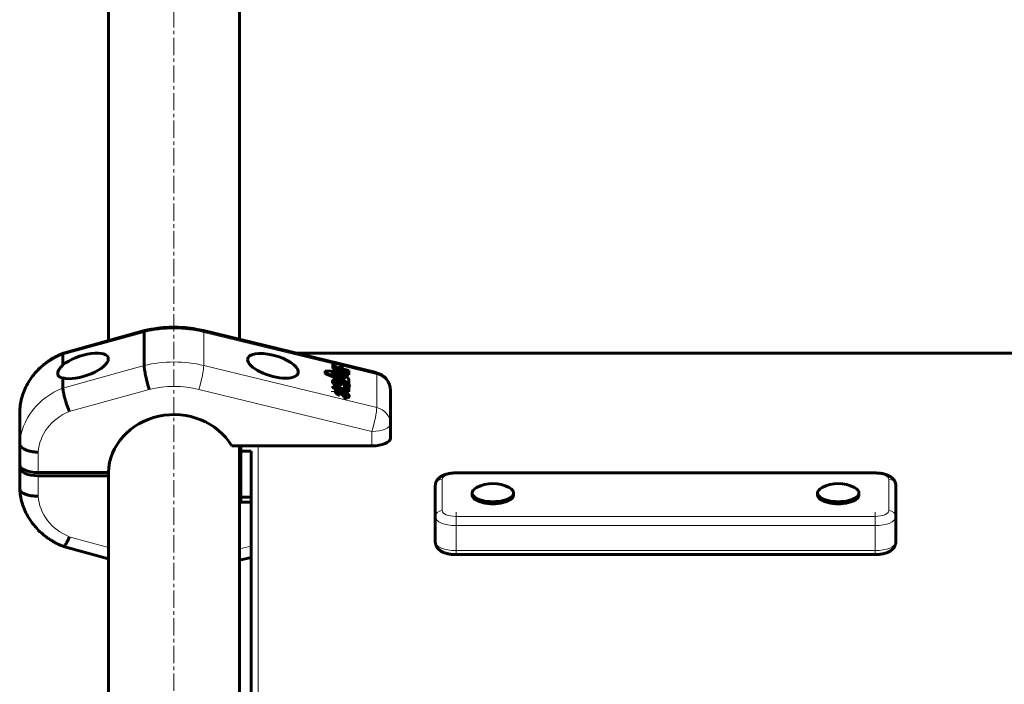
# Model space of a CAD drawing. Units: millimetres. Extents: x -3425 to 4269, y -3660 to 3270.
# Drawn here: x -1716 to -1289, y 530 to 818 of the extents above; entities that cross this region are included whole.
import ezdxf

# ---------------------------------------------------------------- set-up
doc = ezdxf.new("R2010")
doc.units = ezdxf.units.MM
for name, pattern in [('K5LT_AXLED', [12, 7.5, -1.5, 1.5, -1.5]), ('K5LT_BASIC', [0]), ('K5LT_THIN', [0])]:
    doc.linetypes.add(name, pattern=pattern)

msp = doc.modelspace()

# ---------------------------------------------------------------- linework, layer by layer
at = {"color": 150, "linetype": 'K5LT_BASIC', "lineweight": 60}
for p, q in [((-1678, 1096.25), (-1678, 678.73)), ((-1621, 1096.25), (-1621, 679.27)), ((-1662.25, 683.09), (-1697.48, 673.33)), ((-1662.44, 682.32), (-1662.44, 667.95)), ((-1662.24, 683.09), (-1662.25, 683.09)), ((-1561.61, 664.85), (-1636.74, 683.09)), ((-1697.72, 672.54), (-1697.72, 668.19)), ((-1002.74, 673.26), (-1596.25, 673.26)), ((-1580.54, 668.48), (-1580.54, 666.98)), ((-1579.33, 667.36), (-1579.33, 667.64)), ((-1579.33, 667.23), (-1579.33, 667.62)), ((-1577.59, 666.8), (-1579.33, 667.23)), ((-1576.42, 667.43), (-1577.59, 667.71)), ((-1577.59, 667.71), (-1577.59, 666.8)), ((-1576.42, 666.52), (-1576.42, 667.43)), ((-1573.5, 665.12), (-1583.82, 665.63)), ((-1583.82, 665.63), (-1583.82, 664.76)), ((-1583.82, 664.76), (-1573.5, 660.27)), ((-1583.82, 664.48), (-1583.82, 664.76)), ((-1575.43, 660.83), (-1583.82, 664.48)), ((-1575.35, 661.99), (-1581.41, 664.63)), ((-1581.41, 664.63), (-1573.5, 664.24)), ((-1576.8, 664.12), (-1580.68, 664.31)), ((-1580.54, 666.7), (-1580.54, 666.98)), ((-1580.54, 666.98), (-1573.5, 665.27)), ((-1574.19, 665.15), (-1580.54, 666.7)), ((-1576.8, 663.86), (-1576.8, 664.15)), ((-1573.5, 663.96), (-1576.68, 664.11)), ((-1573.5, 665.81), (-1576.42, 666.52)), ((-1573.5, 665.27), (-1573.5, 665.81)), ((-1573.5, 665.12), (-1573.5, 665.27)), ((-1573.5, 664.24), (-1573.5, 665.12)), ((-1573.5, 663.96), (-1573.5, 664.24)), ((-1697.72, 662.53), (-1697.72, 658.18)), ((-1580.69, 660.86), (-1580.69, 661.15)), ((-1580.54, 659.01), (-1580.54, 658.91)), ((-1574.76, 657.61), (-1580.54, 659.01)), ((-1580.54, 658.62), (-1580.54, 658.91)), ((-1578.67, 660.96), (-1578.67, 661.53)), ((-1578.67, 660.68), (-1578.67, 660.96)), ((-1576, 660.07), (-1576, 660.35)), ((-1575.49, 659.34), (-1575.49, 658.9)), ((-1575.49, 658.62), (-1575.49, 658.9)), ((-1575.35, 662.74), (-1575.35, 661.99)), ((-1574.73, 658.51), (-1574.73, 658.76)), ((-1573.5, 659.99), (-1574.04, 660.23)), ((-1573.5, 660.27), (-1573.5, 661.54)), ((-1573.5, 659.99), (-1573.5, 660.27)), ((-1573.31, 659.05), (-1573.31, 659.33)), ((-1580.71, 656.49), (-1580.71, 656.78)), ((-1579.53, 658.23), (-1573.5, 656.77)), ((-1578.24, 657.64), (-1579.53, 657.95)), ((-1577.66, 655.08), (-1577.66, 657.02)), ((-1573.5, 656.49), (-1576.78, 657.28)), ((-1576.42, 654.78), (-1576.42, 656.89)), ((-1575.43, 656.88), (-1575.43, 656.25)), ((-1575.43, 655.97), (-1575.43, 656.25)), ((-1573.5, 658.21), (-1574.76, 658.52)), ((-1574.76, 658.52), (-1574.76, 657.61)), ((-1573.5, 656.77), (-1573.5, 658.21)), ((-1573.5, 656.49), (-1573.5, 656.77)), ((-1573.4, 654.72), (-1573.4, 655)), ((-1555.5, 657.07), (-1555.5, 642.7)), ((-1716.5, 648.29), (-1716.5, 633.92)), ((-1555.5, 642.7), (-1555.5, 636.42)), ((-1716.5, 624.86), (-1716.5, 633.92)), ((-1716.5, 623.5), (-1716.5, 633.92)), ((-1624.4, 633.03), (-1563.5, 633.03)), ((-1621, 633.03), (-1621, 516.56)), ((-1620.5, 633.03), (-1563.5, 633.03)), ((-1620.5, 633.03), (-1620.5, 630.77)), ((-1621, 629.7), (-1620.5, 629.7)), ((-1620.5, 630.77), (-1616, 630.77)), ((-1620.5, 610.83), (-1620.5, 630.77)), ((-1616, 630.77), (-1616, 515.35)), ((-1716.5, 614.44), (-1716.5, 623.5)), ((-1708.5, 621.48), (-1677.99, 621.48)), ((-1708.5, 620.12), (-1677.99, 620.12)), ((-1678, 621.48), (-1678, 516.02)), ((-1345, 621.32), (-1527, 621.32)), ((-1536, 615.79), (-1536, 602.26)), ((-1336, 602.26), (-1336, 615.79)), ((-1520, 612.65), (-1520, 611.74)), ((-1502, 612.65), (-1502, 611.74)), ((-1370, 612.65), (-1370, 611.74)), ((-1352, 612.65), (-1352, 611.74)), ((-1621, 608.56), (-1616, 608.56)), ((-1616, 610.83), (-1620.5, 610.83)), ((-1620.5, 608.56), (-1620.5, 610.83)), ((-1616, 608.56), (-1620.5, 608.56)), ((-1536, 591.39), (-1536, 602.26)), ((-1336, 591.39), (-1336, 602.26)), ((-1678, 584), (-1697.48, 589.4)), ((-1527, 585.85), (-1345, 585.85)), ((-1616, 584.68), (-1621, 583.46))]:
    msp.add_line(p, q, dxfattribs=at)
at = {"color": 30, "linetype": 'K5LT_AXLED', "lineweight": 18}
for p, q in [((-1649.5, 1098.25), (-1649.5, 457.46)), ((-1527, 589.39), (-1527, 604.26)), ((-1345, 589.39), (-1345, 604.26))]:
    msp.add_line(p, q, dxfattribs=at)
at = {"color": 7, "linetype": 'K5LT_THIN', "lineweight": 18}
for p, q in [((-1662.44, 682.32), (-1697.72, 672.54)), ((-1561.43, 664.08), (-1636.56, 682.32)), ((-1636.56, 682.32), (-1636.56, 667.95)), ((-1003.9, 672.98), (-1595.1, 672.98)), ((-1697.72, 658.18), (-1662.44, 667.95)), ((-1636.56, 667.95), (-1561.43, 649.71)), ((-1561.43, 649.71), (-1561.43, 664.08)), ((-1578.82, 659.54), (-1578.82, 659.82)), ((-1577.2, 659.46), (-1577.2, 659.74)), ((-1576.7, 659.73), (-1576.7, 660.01)), ((-1576.58, 659.88), (-1576.58, 660.16)), ((-1660.24, 657.6), (-1694.94, 647.98)), ((-1563.5, 639.32), (-1638.63, 657.57)), ((-1579.53, 657.95), (-1579.53, 658.23)), ((-1563.5, 633.03), (-1563.5, 639.32)), ((-1613, 633.03), (-1613, 514.62)), ((-1708.5, 630.32), (-1708.5, 621.48)), ((-1708.5, 620.12), (-1708.5, 611.28)), ((-1527, 621.32), (-1527, 621.04)), ((-1345, 621.04), (-1527, 621.04)), ((-1345, 621.32), (-1345, 621.04)), ((-1533, 618.5), (-1533, 604.98)), ((-1339, 604.98), (-1339, 618.5)), ((-1527, 602.44), (-1345, 602.44)), ((-1527, 598.46), (-1527, 602.44)), ((-1345, 598.46), (-1345, 602.44)), ((-1527, 587.58), (-1527, 598.46)), ((-1527, 598.46), (-1345, 598.46)), ((-1345, 587.58), (-1345, 598.46)), ((-1694.94, 593.62), (-1678, 588.92)), ((-1621, 588.31), (-1616, 589.53)), ((-1527, 587.58), (-1527, 585.85)), ((-1527, 587.58), (-1345, 587.58)), ((-1345, 587.58), (-1345, 585.85))]:
    msp.add_line(p, q, dxfattribs=at)
at = {"color": 150, "linetype": 'K5LT_BASIC', "lineweight": 60}
for centre, radius, start, end in [((-1563.5, 657.07), 8, 0, 76.3487), ((-1511, 601.77), 15, 61.9701, 118.0299), ((-1361, 601.77), 15, 61.9701, 118.0299)]:
    msp.add_arc(centre, radius, start, end, dxfattribs=at)
at = {"color": 7, "linetype": 'K5LT_THIN', "lineweight": 18}
for centre, major_axis, ratio, start_param, end_param in [((-1649.5, 638.55), (-50, 0), 0.906308, 4.45059, 4.974188), ((-1638.63, 675.32), (1.89, 7.77), 0.109382, 5.859983, 6.283185), ((-1685.55, 646.71), (-31, 0), 0.906308, 5.116018, 6.226704), ((-1649.5, 624.18), (-50, 0), 0.906308, 4.45059, 4.974188), ((-1638.63, 660.95), (1.89, 7.77), 0.109382, 4.289187, 5.859983), ((-1563.5, 657.07), (1.89, 7.77), 0.109382, 5.859983, 6.283185), ((-1563.5, 657.07), (1.89, 7.77), 0.109382, 0, 0.000174), ((-1563.5, 657.07), (-8, 0), 0.906308, 3.141593, 4.45059), ((-1649.5, 620.8), (-42, 0), 0.906308, 4.45059, 4.971008), ((-1685.55, 632.34), (-31, 0), 0.906308, 5.116018, 6.226704), ((-1685.55, 628.96), (-23, 0), 0.906308, 5.133249, 6.217609), ((-1563.5, 642.7), (1.89, 7.77), 0.109382, 4.289187, 5.859983), ((-1563.5, 642.7), (-8, 0), 0.906308, 3.141593, 4.45059), ((-1563.5, 642.7), (8, 0), 0.422618, 4.712389, 6.283185), ((-1527, 618.5), (-6, 0), 0.422618, 4.712389, 6.283185), ((-1345, 618.5), (6, 0), 0.422618, 0, 1.570796), ((-1533, 615.79), (-3, 0), 0.906308, 4.712389, 6.283185), ((-1339, 615.79), (3, 0), 0.906308, 0, 1.570796), ((-1685.55, 612.64), (-23, 0), 0.906308, 0.065576, 1.149936), ((-1533, 602.26), (-3, 0), 0.906308, 4.712389, 6.283185), ((-1527, 604.98), (-6, 0), 0.422618, 0, 1.570796), ((-1345, 604.98), (6, 0), 0.422618, 4.712389, 6.283185), ((-1339, 602.26), (3, 0), 0.906308, 0, 1.570796), ((-1527, 602.26), (-9, 0), 0.422618, 0, 1.570796), ((-1345, 602.26), (9, 0), 0.422618, 4.712389, 6.283185), ((-1527, 591.39), (-9, 0), 0.422618, 0, 1.570796), ((-1345, 591.39), (9, 0), 0.422618, 4.712389, 6.283185)]:
    msp.add_ellipse(centre, major_axis=major_axis, ratio=ratio, start_param=start_param, end_param=end_param, dxfattribs=at)
at = {"color": 150, "linetype": 'K5LT_BASIC', "lineweight": 60}
for centre, major_axis, ratio, start_param, end_param in [((-1689, 667.78), (-10.91, -3.61), 0.387086, 3.01402, 5.500859), ((-1606.5, 667.84), (10.93, -3.19), 0.394683, 0.114531, 3.256123), ((-1689, 667.78), (-10.91, -3.61), 0.387086, 0.52725, 3.01402), ((-1606.5, 667.84), (10.93, -3.19), 0.394683, 3.256123, 6.397716), ((-1563.5, 657.07), (1.89, 7.77), 0.109382, 0, 0.000174), ((-1575.46, 659.86), (-2.29, 0.67), 0.394683, 4.797703, 6.211085), ((-1575.53, 659.9), (-0.912, 0.266), 0.394683, 3.250383, 5.367589), ((-1575.53, 659.62), (-0.912, 0.266), 0.394683, 3.612238, 5.367589), ((-1575.53, 659.9), (-0.912, 0.266), 0.394683, 2.915386, 3.250383), ((-1577.32, 657.11), (-0.894, 0.261), 0.394683, 3.256123, 4.922621), ((-1649.5, 620.8), (-28.5, 0), 0.906308, 3.635062, 6.256866), ((-1563.5, 636.42), (8, 0), 0.422618, 4.712389, 6.283185), ((-1563.5, 636.42), (8, 0), 0.422618, 4.712389, 6.283185), ((-1708.5, 624.86), (8, 0), 0.422618, 3.141593, 4.712389), ((-1708.5, 623.5), (-8, 0), 0.422618, 0, 1.570796), ((-1511, 612.65), (-9, 0), 0.422618, 5.612218, 6.283185), ((-1511, 612.65), (-9, 0), 0.422618, 0, 3.141593), ((-1511, 611.74), (-9, 0), 0.422618, 0, 3.141593), ((-1511, 612.65), (-9, 0), 0.422618, 3.141593, 3.81256), ((-1361, 612.65), (-9, 0), 0.422618, 5.612218, 6.283185), ((-1361, 612.65), (-9, 0), 0.422618, 0, 3.141593), ((-1361, 611.74), (-9, 0), 0.422618, 0, 3.141593), ((-1361, 612.65), (-9, 0), 0.422618, 3.141593, 3.81256)]:
    msp.add_ellipse(centre, major_axis=major_axis, ratio=ratio, start_param=start_param, end_param=end_param, dxfattribs=at)
for points, knots in [([(-1662.24, 683.09), (-1662.23, 683.1), (-1662.21, 683.1), (-1662.16, 683.11), (-1662.12, 683.12), (-1662.02, 683.15), (-1661.95, 683.17), (-1661.73, 683.22), (-1661.59, 683.25), (-1661.16, 683.35), (-1660.88, 683.41), (-1660.03, 683.59), (-1659.46, 683.69), (-1657.75, 684), (-1656.61, 684.16), (-1653.75, 684.48), (-1652.03, 684.58), (-1648.59, 684.63), (-1646.87, 684.58), (-1644.46, 684.38), (-1643.76, 684.32), (-1642.56, 684.17), (-1642.05, 684.1), (-1641.04, 683.95), (-1640.54, 683.87), (-1638.93, 683.59), (-1637.83, 683.36), (-1636.74, 683.09)], [0.010472, 0.010472, 0.010472, 0.010472, 0.052361, 0.052361, 0.146611, 0.146611, 0.335111, 0.335111, 0.71211, 0.71211, 1.455636, 1.455636, 2.94269, 2.94269, 5.906323, 5.906323, 10.306323, 10.306323, 14.706323, 14.706323, 16.498447, 16.498447, 17.807812, 17.807812, 19.117176, 19.117176, 22, 22, 22, 22]), ([(-1662.25, 683.09), (-1662.25, 683.09), (-1662.26, 683.09), (-1662.3, 683.07), (-1662.32, 683.04), (-1662.36, 682.96), (-1662.38, 682.91), (-1662.42, 682.72), (-1662.44, 682.54), (-1662.44, 682.32)], [0.009148674, 0.009148674, 0.009148674, 0.009148674, 0.009364209, 0.009364209, 0.0101522, 0.0101522, 0.01094019, 0.01094019, 0.012516171, 0.012516171, 0.012516171, 0.012516171]), ([(-1716.49, 648.38), (-1716.43, 649.39), (-1716.31, 650.4), (-1715.96, 652.39), (-1715.73, 653.38), (-1715.15, 655.34), (-1714.8, 656.3), (-1714.01, 658.2), (-1713.55, 659.13), (-1712.54, 660.94), (-1711.98, 661.83), (-1710.75, 663.54), (-1710.08, 664.37), (-1708.65, 665.97), (-1707.89, 666.74), (-1706.26, 668.2), (-1705.4, 668.89), (-1704.04, 669.87), (-1703.56, 670.19), (-1702.77, 670.7), (-1702.46, 670.89), (-1701.99, 671.17), (-1701.83, 671.26), (-1701.51, 671.44), (-1701.35, 671.53), (-1701.07, 671.68), (-1700.95, 671.75), (-1700.67, 671.89), (-1700.51, 671.97), (-1700.05, 672.21), (-1699.74, 672.36), (-1698.82, 672.79), (-1698.19, 673.05), (-1697.54, 673.31), (-1697.52, 673.32), (-1697.5, 673.32)], [0, 0, 0, 0, 2.048896, 2.048896, 4.103336, 4.103336, 6.167398, 6.167398, 8.245494, 8.245494, 10.341772, 10.341772, 12.459906, 12.459906, 14.603093, 14.603093, 16.77415, 16.77415, 17.903281, 17.903281, 18.618188, 18.618188, 18.97593, 18.97593, 19.333673, 19.333673, 19.603157, 19.603157, 19.951897, 19.951897, 20.617674, 20.617674, 21.933378, 21.933378, 21.977851, 21.977851, 21.977851, 21.977851]), ([(-1697.5, 673.32), (-1697.5, 673.32), (-1697.51, 673.32), (-1697.55, 673.3), (-1697.58, 673.27), (-1697.63, 673.19), (-1697.65, 673.14), (-1697.7, 672.94), (-1697.72, 672.77), (-1697.72, 672.54)], [0.009311951, 0.009311951, 0.009311951, 0.009311951, 0.009408976, 0.009408976, 0.010197293, 0.010197293, 0.010985611, 0.010985611, 0.012562246, 0.012562246, 0.012562246, 0.012562246]), ([(-1700, 664.38), (-1700, 664.51), (-1699.97, 664.76), (-1699.86, 665.21), (-1699.72, 665.55), (-1699.54, 665.92), (-1699.37, 666.23), (-1699.12, 666.61), (-1698.84, 666.98), (-1698.57, 667.31), (-1698.26, 667.66), (-1697.98, 667.94), (-1697.79, 668.13), (-1697.72, 668.19)], [0, 0, 0, 0, 1.798633, 3.22956, 5.406778, 5.776366, 7.252661, 8.690698, 9.745936, 11.106871, 12.095979, 13.375084, 14, 14, 14, 14]), ([(-1662.44, 667.95), (-1662.44, 667.73), (-1662.42, 667.46), (-1662.38, 667.01), (-1662.36, 666.85), (-1662.32, 666.5), (-1662.3, 666.32), (-1662.21, 665.75), (-1662.15, 665.34), (-1661.99, 664.47), (-1661.89, 664), (-1661.69, 663.04), (-1661.58, 662.55), (-1661.4, 661.8), (-1661.34, 661.54), (-1661.21, 661.04), (-1661.08, 660.53), (-1660.95, 660.03), (-1660.81, 659.53), (-1660.74, 659.28), (-1660.6, 658.78), (-1660.53, 658.54), (-1660.38, 658.06), (-1660.31, 657.83), (-1660.24, 657.6)], [0, 0, 0, 0, 0.00156232, 0.00156232, 0.00234348, 0.00234348, 0.00312464, 0.00312464, 0.00468696, 0.00468696, 0.00624928, 0.00624928, 0.0078116, 0.0078116, 0.00859276, 0.00859276, 0.00937392, 0.01015508, 0.01015508, 0.01093624, 0.01093624, 0.0117174, 0.0117174, 0.01249857, 0.01249857, 0.01249857, 0.01249857]), ([(-1697.72, 662.53), (-1698.08, 662.59), (-1698.4, 662.67), (-1698.96, 662.87), (-1699.21, 662.99), (-1699.6, 663.3), (-1699.75, 663.48), (-1699.95, 663.89), (-1700, 664.12), (-1700, 664.38)], [0, 0, 0, 0, 0.001818967, 0.001818967, 0.003637935, 0.003637935, 0.005456902, 0.005456902, 0.007275869, 0.007275869, 0.007275869, 0.007275869]), ([(-1697.72, 658.18), (-1697.72, 657.95), (-1697.7, 657.69), (-1697.65, 657.23), (-1697.63, 657.07), (-1697.58, 656.73), (-1697.55, 656.55), (-1697.44, 655.98), (-1697.36, 655.58), (-1697.16, 654.72), (-1697.04, 654.26), (-1696.79, 653.32), (-1696.65, 652.83), (-1696.42, 652.09), (-1696.34, 651.84), (-1696.18, 651.34), (-1696.02, 650.85), (-1695.85, 650.36), (-1695.67, 649.87), (-1695.58, 649.62), (-1695.4, 649.14), (-1695.31, 648.9), (-1695.17, 648.55), (-1695.13, 648.44), (-1695.03, 648.21), (-1694.99, 648.09), (-1694.94, 647.98)], [0, 0, 0, 0, 0.00156349, 0.00156349, 0.00234524, 0.00234524, 0.00312699, 0.00312699, 0.00469048, 0.00469048, 0.00625398, 0.00625398, 0.00781747, 0.00781747, 0.00859922, 0.00859922, 0.00938097, 0.01016272, 0.01016272, 0.01094446, 0.01094446, 0.01172621, 0.01172621, 0.01211708, 0.01211708, 0.01250796, 0.01250796, 0.01250796, 0.01250796]), ([(-1716.5, 633.92), (-1716.5, 633.7), (-1716.44, 633.48), (-1716.29, 633.15), (-1716.23, 633.04), (-1716.08, 632.83), (-1715.99, 632.72), (-1715.69, 632.4), (-1715.44, 632.2), (-1714.86, 631.82), (-1714.52, 631.64), (-1713.79, 631.31), (-1713.38, 631.16), (-1712.73, 630.95), (-1712.5, 630.89), (-1712.04, 630.77), (-1711.57, 630.66), (-1711.08, 630.58), (-1710.58, 630.5), (-1710.32, 630.46), (-1709.8, 630.4), (-1709.55, 630.38), (-1709.15, 630.35), (-1709.02, 630.34), (-1708.76, 630.33), (-1708.63, 630.33), (-1708.5, 630.32)], [0, 0, 0, 0, 0.00156255, 0.00156255, 0.00234382, 0.00234382, 0.0031251, 0.0031251, 0.00468765, 0.00468765, 0.0062502, 0.0062502, 0.00781274, 0.00781274, 0.00859402, 0.00859402, 0.00937529, 0.01015657, 0.01015657, 0.01093784, 0.01093784, 0.01171912, 0.01171912, 0.01210975, 0.01210975, 0.01250039, 0.01250039, 0.01250039, 0.01250039]), ([(-1527, 621.32), (-1527.3, 621.32), (-1527.6, 621.31), (-1528.2, 621.28), (-1528.5, 621.26), (-1529.07, 621.2), (-1529.36, 621.16), (-1529.7, 621.1), (-1529.76, 621.09), (-1530.03, 621.04), (-1530.23, 621.01), (-1530.53, 620.94), (-1530.63, 620.91), (-1530.83, 620.87), (-1530.91, 620.84), (-1531.2, 620.77), (-1531.39, 620.71), (-1531.73, 620.6), (-1531.87, 620.55), (-1532.24, 620.41), (-1532.46, 620.32), (-1532.88, 620.13), (-1533.07, 620.03), (-1533.45, 619.82), (-1533.63, 619.71), (-1533.97, 619.47), (-1534.13, 619.35), (-1534.43, 619.1), (-1534.57, 618.97), (-1534.82, 618.71), (-1534.94, 618.57), (-1535.16, 618.3), (-1535.26, 618.15), (-1535.44, 617.87), (-1535.52, 617.72), (-1535.66, 617.43), (-1535.72, 617.28), (-1535.82, 616.98), (-1535.87, 616.82), (-1535.93, 616.52), (-1535.96, 616.37), (-1535.99, 616.07), (-1536, 615.93), (-1536, 615.79)], [0, 0, 0, 0, 1.531275, 1.531275, 3.032213, 3.032213, 4.505833, 4.505833, 4.853908, 4.853908, 5.923282, 5.923282, 6.509055, 6.509055, 6.999399, 6.999399, 8.108049, 8.108049, 8.995279, 8.995279, 10.353742, 10.353742, 11.675727, 11.675727, 12.94877, 12.94877, 14.162791, 14.162791, 15.313199, 15.313199, 16.401826, 16.401826, 17.430104, 17.430104, 18.41554, 18.41554, 19.358505, 19.358505, 20.276043, 20.276043, 21.174809, 21.174809, 22, 22, 22, 22]), ([(-1336, 615.79), (-1336, 615.94), (-1336.01, 616.09), (-1336.04, 616.39), (-1336.07, 616.55), (-1336.13, 616.85), (-1336.18, 616.99), (-1336.28, 617.29), (-1336.34, 617.43), (-1336.47, 617.72), (-1336.55, 617.86), (-1336.72, 618.13), (-1336.81, 618.27), (-1336.94, 618.44), (-1336.97, 618.47), (-1337.11, 618.64), (-1337.22, 618.77), (-1337.47, 619.02), (-1337.61, 619.14), (-1337.89, 619.38), (-1338.05, 619.49), (-1338.37, 619.71), (-1338.54, 619.82), (-1338.9, 620.02), (-1339.09, 620.12), (-1339.49, 620.3), (-1339.7, 620.39), (-1340.01, 620.51), (-1340.1, 620.54), (-1340.34, 620.63), (-1340.5, 620.68), (-1340.9, 620.8), (-1341.15, 620.86), (-1341.65, 620.98), (-1341.9, 621.03), (-1342.32, 621.11), (-1342.47, 621.13), (-1342.89, 621.19), (-1343.17, 621.22), (-1343.64, 621.27), (-1343.84, 621.28), (-1344.36, 621.31), (-1344.68, 621.32), (-1345, 621.32)], [0, 0, 0, 0, 0.844404, 0.844404, 1.694512, 1.694512, 2.551892, 2.551892, 3.428392, 3.428392, 4.32998, 4.32998, 5.265385, 5.265385, 5.532838, 5.532838, 6.527816, 6.527816, 7.573168, 7.573168, 8.675072, 8.675072, 9.837306, 9.837306, 11.049125, 11.049125, 12.309034, 12.309034, 12.824181, 12.824181, 13.713658, 13.713658, 15.040353, 15.040353, 16.367049, 16.367049, 17.140463, 17.140463, 18.493205, 18.493205, 19.472164, 19.472164, 21, 21, 21, 21]), ([(-1708.5, 611.28), (-1708.76, 611.27), (-1709.02, 611.27), (-1709.55, 611.27), (-1709.81, 611.28), (-1710.32, 611.31), (-1710.58, 611.33), (-1711.08, 611.38), (-1711.57, 611.44), (-1712.04, 611.52), (-1712.5, 611.61), (-1712.73, 611.67), (-1713.38, 611.83), (-1713.79, 611.96), (-1714.52, 612.25), (-1714.86, 612.42), (-1715.44, 612.77), (-1715.69, 612.96), (-1715.99, 613.26), (-1716.08, 613.36), (-1716.23, 613.57), (-1716.29, 613.68), (-1716.43, 613.97), (-1716.48, 614.16), (-1716.49, 614.35)], [-0.00006988, -0.00006988, -0.00006988, -0.00006988, 0.00071811, 0.00071811, 0.0015061, 0.0015061, 0.00229409, 0.00229409, 0.00308208, 0.00387007, 0.00387007, 0.00465806, 0.00465806, 0.00623404, 0.00623404, 0.00781002, 0.00781002, 0.009386, 0.009386, 0.01017398, 0.01017398, 0.01096197, 0.01096197, 0.01232773, 0.01232773, 0.01232773, 0.01232773]), ([(-1716.49, 614.35), (-1716.43, 613.34), (-1716.31, 612.33), (-1715.96, 610.34), (-1715.73, 609.35), (-1715.15, 607.39), (-1714.8, 606.43), (-1714.01, 604.53), (-1713.55, 603.6), (-1712.54, 601.79), (-1711.98, 600.9), (-1710.75, 599.19), (-1710.08, 598.36), (-1708.65, 596.76), (-1707.89, 595.99), (-1706.26, 594.53), (-1705.4, 593.84), (-1704.04, 592.86), (-1703.56, 592.54), (-1702.77, 592.03), (-1702.46, 591.84), (-1701.99, 591.56), (-1701.83, 591.47), (-1701.51, 591.29), (-1701.35, 591.2), (-1701.07, 591.05), (-1700.95, 590.98), (-1700.67, 590.84), (-1700.51, 590.76), (-1700.05, 590.52), (-1699.74, 590.37), (-1698.82, 589.94), (-1698.19, 589.68), (-1697.54, 589.42), (-1697.52, 589.41), (-1697.5, 589.41)], [0, 0, 0, 0, 2.048896, 2.048896, 4.103336, 4.103336, 6.167398, 6.167398, 8.245494, 8.245494, 10.341772, 10.341772, 12.459906, 12.459906, 14.603093, 14.603093, 16.77415, 16.77415, 17.903281, 17.903281, 18.618188, 18.618188, 18.97593, 18.97593, 19.333673, 19.333673, 19.603157, 19.603157, 19.951897, 19.951897, 20.617674, 20.617674, 21.933378, 21.933378, 21.977851, 21.977851, 21.977851, 21.977851]), ([(-1694.94, 593.62), (-1695.03, 593.39), (-1695.13, 593.17), (-1695.31, 592.75), (-1695.4, 592.55), (-1695.58, 592.15), (-1695.67, 591.96), (-1695.85, 591.6), (-1696.02, 591.26), (-1696.18, 590.95), (-1696.34, 590.66), (-1696.42, 590.53), (-1696.65, 590.15), (-1696.79, 589.95), (-1697.04, 589.63), (-1697.16, 589.52), (-1697.34, 589.4), (-1697.42, 589.38), (-1697.48, 589.4)], [-0.000050834, -0.000050834, -0.000050834, -0.000050834, 0.000737483, 0.000737483, 0.001525801, 0.001525801, 0.002314118, 0.002314118, 0.003102436, 0.003890753, 0.003890753, 0.004679071, 0.004679071, 0.006255706, 0.006255706, 0.007832341, 0.007832341, 0.009195608, 0.009195608, 0.009195608, 0.009195608]), ([(-1536, 591.39), (-1536, 591.23), (-1535.99, 591.08), (-1535.95, 590.78), (-1535.93, 590.62), (-1535.86, 590.32), (-1535.82, 590.18), (-1535.71, 589.88), (-1535.65, 589.74), (-1535.52, 589.45), (-1535.44, 589.31), (-1535.27, 589.04), (-1535.18, 588.9), (-1535.05, 588.74), (-1535.02, 588.7), (-1534.88, 588.53), (-1534.77, 588.4), (-1534.52, 588.15), (-1534.39, 588.03), (-1534.1, 587.79), (-1533.95, 587.68), (-1533.62, 587.46), (-1533.45, 587.35), (-1533.09, 587.15), (-1532.9, 587.05), (-1532.5, 586.87), (-1532.29, 586.78), (-1531.99, 586.66), (-1531.9, 586.63), (-1531.65, 586.54), (-1531.49, 586.49), (-1531.09, 586.37), (-1530.85, 586.31), (-1530.34, 586.19), (-1530.09, 586.14), (-1529.68, 586.06), (-1529.52, 586.04), (-1529.1, 585.98), (-1528.83, 585.95), (-1528.35, 585.9), (-1528.15, 585.89), (-1527.63, 585.86), (-1527.31, 585.85), (-1527, 585.85)], [0, 0, 0, 0, 0.844404, 0.844404, 1.694512, 1.694512, 2.551892, 2.551892, 3.428392, 3.428392, 4.32998, 4.32998, 5.265385, 5.265385, 5.532838, 5.532838, 6.527816, 6.527816, 7.573168, 7.573168, 8.675072, 8.675072, 9.837306, 9.837306, 11.049125, 11.049125, 12.309034, 12.309034, 12.824181, 12.824181, 13.713658, 13.713658, 15.040353, 15.040353, 16.367049, 16.367049, 17.140463, 17.140463, 18.493205, 18.493205, 19.472164, 19.472164, 21, 21, 21, 21]), ([(-1345, 585.85), (-1344.69, 585.85), (-1344.39, 585.86), (-1343.79, 585.89), (-1343.5, 585.91), (-1342.92, 585.97), (-1342.64, 586.01), (-1342.29, 586.07), (-1342.23, 586.08), (-1341.96, 586.13), (-1341.77, 586.17), (-1341.46, 586.23), (-1341.36, 586.26), (-1341.17, 586.3), (-1341.08, 586.33), (-1340.8, 586.4), (-1340.6, 586.46), (-1340.27, 586.57), (-1340.12, 586.62), (-1339.75, 586.76), (-1339.53, 586.85), (-1339.12, 587.04), (-1338.92, 587.14), (-1338.54, 587.35), (-1338.36, 587.47), (-1338.02, 587.7), (-1337.86, 587.82), (-1337.57, 588.07), (-1337.43, 588.2), (-1337.17, 588.46), (-1337.05, 588.6), (-1336.83, 588.87), (-1336.73, 589.02), (-1336.56, 589.3), (-1336.48, 589.45), (-1336.33, 589.75), (-1336.27, 589.89), (-1336.17, 590.19), (-1336.13, 590.35), (-1336.06, 590.65), (-1336.04, 590.8), (-1336, 591.1), (-1336, 591.24), (-1336, 591.39)], [0, 0, 0, 0, 1.531275, 1.531275, 3.032213, 3.032213, 4.505833, 4.505833, 4.853908, 4.853908, 5.923282, 5.923282, 6.509055, 6.509055, 6.999399, 6.999399, 8.108049, 8.108049, 8.995279, 8.995279, 10.353742, 10.353742, 11.675727, 11.675727, 12.94877, 12.94877, 14.162791, 14.162791, 15.313199, 15.313199, 16.401826, 16.401826, 17.430104, 17.430104, 18.41554, 18.41554, 19.358505, 19.358505, 20.276043, 20.276043, 21.174809, 21.174809, 22, 22, 22, 22])]:
    msp.add_open_spline(points, degree=3, knots=knots, dxfattribs=at)
for points in [[(-1697.48, 673.33), (-1697.49, 673.33), (-1697.49, 673.33), (-1697.5, 673.32)], [(-1716.49, 648.38), (-1716.5, 648.35), (-1716.5, 648.32), (-1716.5, 648.29)], [(-1716.49, 614.35), (-1716.5, 614.38), (-1716.5, 614.41), (-1716.5, 614.44)], [(-1697.48, 589.4), (-1697.49, 589.4), (-1697.49, 589.4), (-1697.5, 589.41)]]:
    msp.add_open_spline(points, degree=3, dxfattribs=at)
for points, weights in [([(-1579.33, 667.64), (-1579.33, 667.95), (-1579.83, 668.29), (-1580.54, 668.48)], [0.979179294205, 0.80500379936, 0.811944034625, 1]), ([(-1579.33, 667.62), (-1579.33, 667.62), (-1579.33, 667.63), (-1579.33, 667.64)], [1, 0.992793819499, 0.985853584234, 0.979179294205]), ([(-1579.33, 667.36), (-1579.33, 667.35), (-1579.33, 667.34), (-1579.33, 667.33)], [0.979161663608, 0.985841361939, 0.992787474069, 1]), ([(-1573.97, 662.62), (-1574.44, 663.25), (-1575.5, 663.82), (-1576.8, 664.15)], [1, 0.884944450868, 0.884944450868, 1]), ([(-1576.8, 664.15), (-1575.98, 663.69), (-1575.46, 663.2), (-1575.35, 662.74)], [1, 0.943266403135, 0.943266403135, 1]), ([(-1575.35, 662.46), (-1575.46, 662.92), (-1575.98, 663.41), (-1576.8, 663.86)], [1, 0.943266403135, 0.943266403135, 1]), ([(-1578.67, 661.53), (-1579.7, 661.77), (-1580.69, 661.71), (-1580.69, 661.15)], [1, 0.679391017277, 0.522183835031, 0.528378453264]), ([(-1580.69, 661.15), (-1580.69, 660.61), (-1579.79, 660.1), (-1578.82, 659.82)], [0.528378453264, 0.534338231397, 0.691545413642, 1]), ([(-1578.82, 659.54), (-1579.79, 659.82), (-1580.69, 660.33), (-1580.69, 660.86)], [1, 0.691542750137, 0.534335516441, 0.528378298909]), ([(-1580.54, 658.91), (-1580.54, 658.66), (-1580.13, 658.38), (-1579.53, 658.23)], [1, 0.804737854124, 0.804737854124, 1]), ([(-1579.53, 657.95), (-1580.13, 658.1), (-1580.54, 658.37), (-1580.54, 658.62)], [1, 0.804737854124, 0.804737854124, 1]), ([(-1579.4, 660.82), (-1579.4, 661.03), (-1579.05, 661.05), (-1578.67, 660.96)], [0.546388479955, 0.535299135843, 0.686502975858, 1]), ([(-1578.76, 660.35), (-1579.1, 660.46), (-1579.4, 660.64), (-1579.4, 660.82)], [1, 0.70792393939, 0.556720099375, 0.546388479955]), ([(-1578.67, 660.68), (-1578.93, 660.74), (-1579.19, 660.75), (-1579.33, 660.66)], [1, 0.763040022136, 0.618802182232, 0.567286480288]), ([(-1578.82, 659.82), (-1578.17, 659.64), (-1577.58, 659.61), (-1577.2, 659.74)], [1, 0.912758986596, 0.912758986596, 1]), ([(-1577.2, 659.46), (-1577.58, 659.33), (-1578.17, 659.36), (-1578.82, 659.54)], [1, 0.912758986596, 0.912758986596, 1]), ([(-1578.12, 660.31), (-1578.27, 660.26), (-1578.51, 660.27), (-1578.76, 660.35)], [1, 0.902616979965, 0.902616979965, 1]), ([(-1577.72, 660.59), (-1577.79, 660.47), (-1577.92, 660.37), (-1578.12, 660.31)], [1, 0.983507961253, 0.983507961253, 1]), ([(-1577.2, 659.74), (-1576.99, 659.81), (-1576.82, 659.9), (-1576.7, 660.01)], [1, 0.994118258624, 0.994118258624, 1]), ([(-1576.7, 659.73), (-1576.82, 659.62), (-1576.99, 659.53), (-1577.2, 659.46)], [1, 0.994118258624, 0.994118258624, 1]), ([(-1576.7, 660.01), (-1576.65, 660.05), (-1576.61, 660.1), (-1576.58, 660.16)], [1, 0.997719345004, 0.997719345004, 1]), ([(-1576.58, 659.88), (-1576.61, 659.82), (-1576.65, 659.77), (-1576.7, 659.73)], [1, 0.997719345004, 0.997719345004, 1]), ([(-1576.58, 660.16), (-1576.51, 660.28), (-1576.3, 660.35), (-1576, 660.35)], [1, 0.936533058435, 0.936533058435, 1]), ([(-1576, 660.07), (-1576.3, 660.07), (-1576.51, 660), (-1576.58, 659.88)], [1, 0.936533058435, 0.936533058435, 1]), ([(-1574.66, 659.56), (-1574.79, 659.4), (-1575.08, 659.33), (-1575.49, 659.34)], [1, 0.944184752053, 0.944184752053, 1]), ([(-1575.49, 658.9), (-1575.23, 658.83), (-1574.98, 658.79), (-1574.73, 658.76)], [1, 0.990545809854, 0.990545809854, 1]), ([(-1574.76, 658.48), (-1574.99, 658.51), (-1575.24, 658.55), (-1575.49, 658.62)], [0.999002100942, 0.990558417047, 0.990891050067, 1]), ([(-1573.31, 659.33), (-1573.31, 659.91), (-1574.26, 660.49), (-1575.39, 660.82)], [0.631311876425, 0.605269980016, 0.728166021208, 1]), ([(-1574.73, 658.76), (-1573.92, 658.71), (-1573.31, 658.89), (-1573.31, 659.33)], [1, 0.7756963713, 0.652800330108, 0.631311876425]), ([(-1573.31, 659.05), (-1573.31, 658.64), (-1573.84, 658.46), (-1574.57, 658.48)], [0.631310518106, 0.651012629631, 0.755996949755, 0.94626347848]), ([(-1573.5, 661.54), (-1573.51, 661.87), (-1573.66, 662.24), (-1573.97, 662.62)], [1, 0.987902864303, 0.987902864303, 1]), ([(-1577.41, 657.51), (-1578.35, 657.7), (-1579.3, 657.74), (-1579.97, 657.53)], [1, 0.815802300469, 0.690693159686, 0.62467257765]), ([(-1577.66, 657.02), (-1578.63, 657.14), (-1579.39, 656.98), (-1579.39, 656.47)], [1, 0.756000818415, 0.633999728976, 0.633996731683]), ([(-1579.39, 656.47), (-1579.39, 655.96), (-1578.63, 655.43), (-1577.66, 655.08)], [0.633996731683, 0.633993734317, 0.755994823756, 1]), ([(-1579.37, 656.33), (-1579.22, 656.73), (-1578.51, 656.84), (-1577.66, 656.73)], [0.63714964454, 0.65769452166, 0.778644640146, 1]), ([(-1574.65, 655.32), (-1574.65, 654.82), (-1575.4, 654.65), (-1576.42, 654.78)], [0.748623562611, 0.706223724105, 0.790015869902, 1]), ([(-1575.43, 656.6), (-1572.39, 655.22), (-1571.92, 653.5), (-1575.81, 653.85)], [1, 0.553302055534, 0.45411058617, 0.702425591908]), ([(-1575.43, 656.25), (-1574.95, 655.95), (-1574.65, 655.62), (-1574.65, 655.32)], [1, 0.860569425694, 0.776777279897, 0.748623562611]), ([(-1574.67, 655.18), (-1574.76, 655.45), (-1575.03, 655.72), (-1575.43, 655.97)], [0.765283725628, 0.80348868719, 0.881727445314, 1])]:
    msp.add_rational_spline(points, weights, degree=3, dxfattribs=at)

doc.saveas('drawing.dxf')
